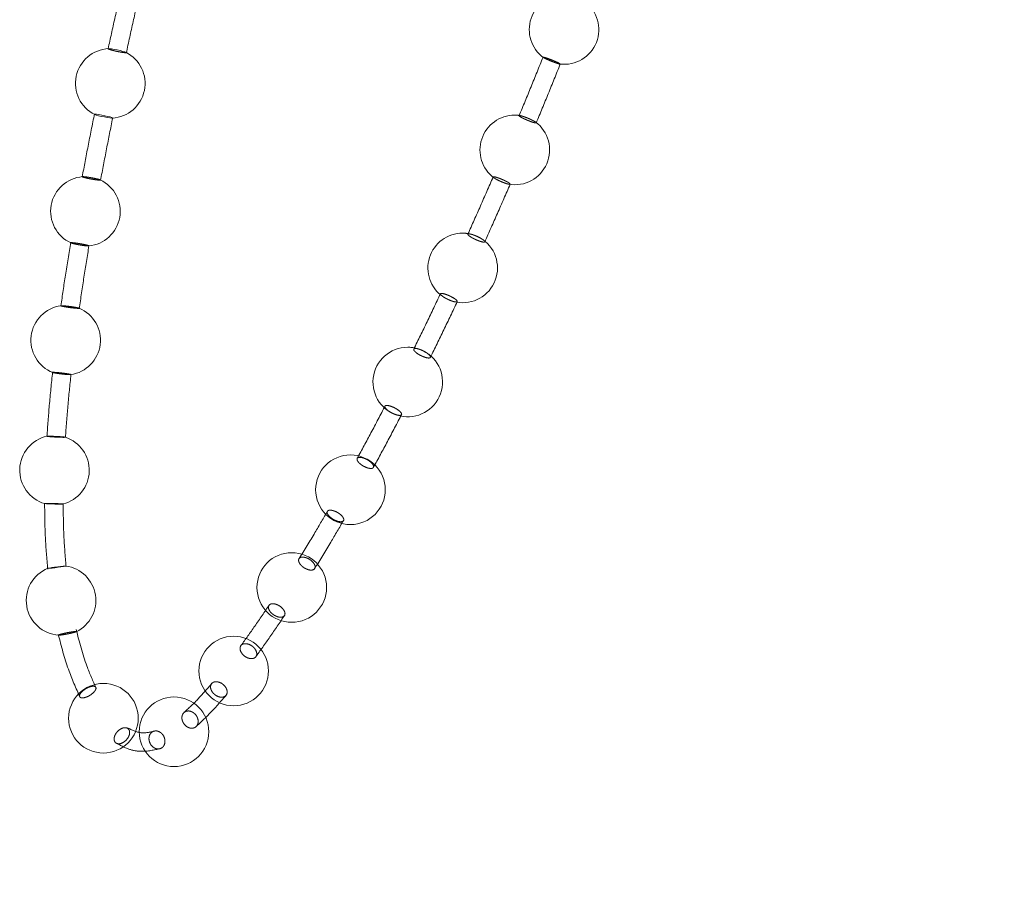
# Model space of a CAD drawing. Units: millimetres. Extents: x 400 to 4100, y 100 to 5840.
# Drawn here: x 2427 to 2470, y 2513 to 2551 of the extents above; entities that cross this region are included whole.
import ezdxf

# ---------------------------------------------------------------- set-up
doc = ezdxf.new("R2010")
doc.units = ezdxf.units.MM
doc.header["$LTSCALE"] = 20
doc.linetypes.add('HIDDEN', pattern=[1.905, 1.27, -0.635])

msp = doc.modelspace()

# ---------------------------------------------------------------- linework, layer by layer
at = {"color": 7, "linetype": 'HIDDEN', "lineweight": 18}
for p, q in [((2464.109, 2446.373), (2485.444, 2710.233)), ((2449.411, 2546.845), (2449.387, 2546.863))]:
    msp.add_line(p, q, dxfattribs=at)
at = {"color": 7, "linetype": 'HIDDEN', "lineweight": 18, "flags": 128}
for points in [[(2431.708, 2549.852), (2431.746, 2549.854), (2431.74, 2549.866), (2431.691, 2549.886), (2431.604, 2549.913), (2431.489, 2549.942), (2431.359, 2549.972), (2431.229, 2549.997), (2431.114, 2550.017), (2431.025, 2550.028), (2430.974, 2550.029), (2430.974, 2550.029)], [(2431.117, 2547.034), (2431.038, 2547.042), (2430.929, 2547.058), (2430.801, 2547.082), (2430.67, 2547.11), (2430.549, 2547.138), (2430.453, 2547.165), (2430.392, 2547.187), (2430.373, 2547.201), (2430.398, 2547.206), (2430.465, 2547.201), (2430.566, 2547.187), (2430.69, 2547.166), (2430.822, 2547.139), (2430.948, 2547.11), (2431.053, 2547.082), (2431.126, 2547.059), (2431.158, 2547.042), (2431.158, 2547.042)], [(2428.982, 2530.396), (2428.902, 2530.395), (2428.79, 2530.395), (2428.661, 2530.396), (2428.527, 2530.399), (2428.405, 2530.403), (2428.307, 2530.407), (2428.245, 2530.411), (2428.226, 2530.415), (2428.252, 2530.417), (2428.321, 2530.419), (2428.424, 2530.42), (2428.549, 2530.419), (2428.683, 2530.416), (2428.811, 2530.413), (2428.917, 2530.409), (2428.991, 2530.405), (2429.024, 2530.401), (2429.024, 2530.401)], [(2429.146, 2527.72), (2429.113, 2527.712), (2429.038, 2527.7), (2428.931, 2527.684), (2428.804, 2527.667), (2428.671, 2527.65), (2428.547, 2527.636), (2428.446, 2527.625), (2428.38, 2527.62), (2428.355, 2527.62), (2428.375, 2527.626), (2428.437, 2527.637), (2428.535, 2527.652), (2428.657, 2527.669), (2428.79, 2527.686), (2428.918, 2527.701), (2429.028, 2527.713), (2429.081, 2527.718), (2429.081, 2527.718)]]:
    msp.add_lwpolyline(points, dxfattribs=at)
at = {"color": 7, "linetype": 'HIDDEN', "lineweight": 18}
for centre in [(2441.409, 2531.011), (2438.88, 2526.796), (2436.374, 2523.197), (2430.761, 2521.16), (2433.803, 2520.576)]:
    msp.add_circle(centre, 1.5, dxfattribs=at)
for centre, start, end in [((2450.617, 2550.852), 90, 233.2625), ((2450.617, 2550.852), 263.184, 53.4841), ((2431.057, 2548.531), 92.7119, 243.5601), ((2431.057, 2548.531), 273.2714, 63.2231), ((2448.493, 2545.661), 90, 233.2957), ((2448.493, 2545.661), 81.0586, 90), ((2448.493, 2545.661), 260.1585, 53.3458), ((2429.986, 2543.015), 94.6203, 245.4149), ((2429.986, 2543.015), 275.2894, 64.8079), ((2446.247, 2540.573), 90, 235.4424), ((2446.247, 2540.573), 76.5614, 90), ((2446.247, 2540.573), 254.4884, 54.5881), ((2429.134, 2537.458), 97.4452, 248.3691), ((2429.134, 2537.458), 278.3377, 67.2828), ((2443.88, 2535.655), 90, 63.8256), ((2443.88, 2535.655), 63.8256, 90), ((2428.652, 2531.852), 102.2391, 253.746), ((2428.652, 2531.852), 284.1306, 71.9589), ((2428.934, 2526.237), 112.4387, 266.4731), ((2428.934, 2526.237), 296.0002, 82.0806)]:
    msp.add_arc(centre, 1.5, start, end, dxfattribs=at)
for points, knots in [([(2431.562, 2552.717), (2431.458, 2552.256), (2431.255, 2551.359), (2431.059, 2550.461), (2430.964, 2550.025)], [0, 0, 0, 0, 0.514906, 1, 1, 1, 1]), ([(2431.746, 2549.84), (2431.844, 2550.293), (2432.038, 2551.187), (2432.24, 2552.08), (2432.339, 2552.52)], [0, 0, 0, 0, 0.506475, 1, 1, 1, 1]), ([(2430.97, 2550.024), (2430.968, 2550.023), (2430.961, 2550.019), (2430.997, 2550.003), (2431.072, 2549.978), (2431.183, 2549.948), (2431.312, 2549.918), (2431.446, 2549.89), (2431.57, 2549.868), (2431.659, 2549.856), (2431.694, 2549.853), (2431.708, 2549.852)], [0, 0, 0, 0, 0.052986, 0.177403, 0.301799, 0.426117, 0.550365, 0.674453, 0.798456, 0.922482, 1, 1, 1, 1]), ([(2449.711, 2549.661), (2449.539, 2549.235), (2449.2, 2548.392), (2448.853, 2547.555), (2448.681, 2547.141)], [0, 0, 0, 0, 0.505878, 1, 1, 1, 1]), ([(2449.714, 2549.663), (2449.723, 2549.662), (2449.742, 2549.661), (2449.809, 2549.641), (2449.864, 2549.623), (2449.885, 2549.615)], [0, 0, 0, 0, 0.380771, 0.761871, 1, 1, 1, 1]), ([(2450.45, 2549.366), (2450.45, 2549.364), (2450.449, 2549.359), (2450.401, 2549.37), (2450.317, 2549.396), (2450.205, 2549.436), (2450.079, 2549.484), (2449.953, 2549.536), (2449.842, 2549.585), (2449.76, 2549.625), (2449.713, 2549.652), (2449.714, 2549.657), (2449.715, 2549.66)], [0, 0, 0, 0, 0.06188, 0.168996, 0.276205, 0.383572, 0.491108, 0.598636, 0.706172, 0.813596, 0.920834, 1, 1, 1, 1]), ([(2449.885, 2549.615), (2449.923, 2549.602), (2449.999, 2549.575), (2450.127, 2549.524), (2450.249, 2549.473), (2450.353, 2549.427), (2450.428, 2549.388), (2450.445, 2549.375), (2450.453, 2549.369)], [0, 0, 0, 0, 0.166796, 0.333634, 0.500437, 0.667194, 0.83371, 1, 1, 1, 1]), ([(2449.417, 2546.83), (2449.591, 2547.249), (2449.94, 2548.091), (2450.283, 2548.938), (2450.455, 2549.364)], [0, 0, 0, 0, 0.496986, 1, 1, 1, 1]), ([(2430.376, 2547.218), (2430.283, 2546.752), (2430.102, 2545.849), (2429.931, 2544.944), (2429.849, 2544.506)], [0, 0, 0, 0, 0.5159678, 1, 1, 1, 1]), ([(2430.636, 2544.345), (2430.721, 2544.799), (2430.891, 2545.698), (2431.071, 2546.594), (2431.16, 2547.038)], [0, 0, 0, 0, 0.505082, 1, 1, 1, 1]), ([(2431.155, 2547.039), (2431.154, 2547.037), (2431.153, 2547.033), (2431.129, 2547.034), (2431.117, 2547.034)], [0, 0, 0, 0, 0.514994, 1, 1, 1, 1]), ([(2448.683, 2547.14), (2448.682, 2547.14), (2448.673, 2547.138), (2448.693, 2547.118), (2448.746, 2547.081), (2448.838, 2547.032), (2448.952, 2546.978), (2449.078, 2546.924), (2449.2, 2546.878), (2449.306, 2546.843), (2449.38, 2546.826), (2449.417, 2546.822), (2449.414, 2546.83), (2449.413, 2546.832)], [0, 0, 0, 0, 0.007397, 0.114579, 0.221731, 0.32888, 0.436158, 0.543615, 0.651166, 0.758739, 0.866252, 0.973617, 1, 1, 1, 1]), ([(2448.866, 2547.103), (2448.832, 2547.114), (2448.763, 2547.137), (2448.725, 2547.142), (2448.706, 2547.145)], [0, 0, 0, 0, 0.50007, 1, 1, 1, 1]), ([(2449.367, 2546.878), (2449.343, 2546.893), (2449.294, 2546.922), (2449.183, 2546.976), (2449.06, 2547.03), (2448.95, 2547.074), (2448.89, 2547.095), (2448.866, 2547.103)], [0, 0, 0, 0, 0.215692, 0.431559, 0.647739, 0.86412, 1, 1, 1, 1]), ([(2429.854, 2544.505), (2429.852, 2544.504), (2429.845, 2544.501), (2429.88, 2544.487), (2429.955, 2544.466), (2430.065, 2544.44), (2430.195, 2544.414), (2430.33, 2544.39), (2430.455, 2544.371), (2430.545, 2544.36), (2430.582, 2544.358), (2430.596, 2544.357)], [0, 0, 0, 0, 0.047548, 0.172612, 0.297725, 0.422797, 0.547761, 0.672578, 0.797355, 0.922062, 1, 1, 1, 1]), ([(2430.596, 2544.357), (2430.612, 2544.357), (2430.645, 2544.357), (2430.638, 2544.368), (2430.589, 2544.386), (2430.501, 2544.409), (2430.383, 2544.435), (2430.251, 2544.461), (2430.117, 2544.484), (2429.998, 2544.501), (2429.907, 2544.511), (2429.878, 2544.51), (2429.865, 2544.51)], [0, 0, 0, 0, 0.101012, 0.202014, 0.303088, 0.404167, 0.505174, 0.60611, 0.706965, 0.807746, 0.908542, 1, 1, 1, 1]), ([(2447.561, 2544.501), (2447.38, 2544.083), (2447.02, 2543.256), (2446.653, 2542.437), (2446.472, 2542.033)], [0, 0, 0, 0, 0.505883, 1, 1, 1, 1]), ([(2447.755, 2544.465), (2447.793, 2544.451), (2447.87, 2544.424), (2447.997, 2544.37), (2448.115, 2544.314), (2448.212, 2544.261), (2448.276, 2544.217), (2448.302, 2544.188), (2448.285, 2544.176), (2448.228, 2544.182), (2448.138, 2544.207), (2448.023, 2544.247), (2447.898, 2544.298), (2447.776, 2544.354), (2447.671, 2544.409), (2447.596, 2544.456), (2447.557, 2544.49), (2447.561, 2544.508), (2447.606, 2544.507), (2447.676, 2544.491), (2447.733, 2544.472), (2447.755, 2544.465)], [0, 0, 0, 0, 0.053791, 0.107596, 0.161378, 0.215103, 0.268774, 0.322385, 0.375965, 0.429573, 0.483239, 0.536963, 0.590751, 0.644534, 0.698304, 0.751991, 0.805615, 0.859199, 0.912797, 0.966435, 1, 1, 1, 1]), ([(2447.198, 2541.7), (2447.381, 2542.109), (2447.75, 2542.933), (2448.112, 2543.765), (2448.294, 2544.185)], [0, 0, 0, 0, 0.495893, 1, 1, 1, 1]), ([(2446.678, 2542.009), (2446.642, 2542.019), (2446.572, 2542.04), (2446.5, 2542.048), (2446.465, 2542.037), (2446.473, 2542.006), (2446.52, 2541.959), (2446.604, 2541.902), (2446.713, 2541.841), (2446.836, 2541.783), (2446.959, 2541.734), (2447.068, 2541.7), (2447.151, 2541.685), (2447.198, 2541.69), (2447.204, 2541.715), (2447.168, 2541.758), (2447.096, 2541.812), (2446.993, 2541.873), (2446.873, 2541.932), (2446.763, 2541.979), (2446.701, 2542), (2446.678, 2542.009)], [0, 0, 0, 0, 0.053729, 0.107472, 0.16115, 0.214777, 0.26836, 0.321965, 0.375609, 0.429325, 0.483099, 0.536878, 0.590659, 0.644361, 0.698008, 0.751599, 0.80519, 0.85881, 0.912502, 0.966257, 1, 1, 1, 1]), ([(2429.35, 2541.679), (2429.273, 2541.207), (2429.125, 2540.296), (2428.993, 2539.382), (2428.929, 2538.942)], [0, 0, 0, 0, 0.517829, 1, 1, 1, 1]), ([(2430.095, 2541.521), (2430.071, 2541.523), (2430.023, 2541.526), (2429.909, 2541.54), (2429.779, 2541.56), (2429.644, 2541.584), (2429.52, 2541.609), (2429.42, 2541.632), (2429.363, 2541.65), (2429.337, 2541.66), (2429.348, 2541.662), (2429.348, 2541.662)], [0, 0, 0, 0, 0.124911, 0.24985, 0.374666, 0.499471, 0.624227, 0.749145, 0.874166, 0.999289, 1, 1, 1, 1]), ([(2429.373, 2541.666), (2429.393, 2541.666), (2429.433, 2541.664), (2429.539, 2541.652), (2429.665, 2541.634), (2429.8, 2541.611), (2429.929, 2541.586), (2430.036, 2541.563), (2430.113, 2541.542), (2430.129, 2541.533), (2430.137, 2541.529)], [0, 0, 0, 0, 0.125186, 0.250236, 0.375197, 0.50005, 0.624853, 0.749776, 0.874831, 1, 1, 1, 1]), ([(2429.72, 2538.818), (2429.786, 2539.273), (2429.917, 2540.177), (2430.065, 2541.078), (2430.138, 2541.525)], [0, 0, 0, 0, 0.503163, 1, 1, 1, 1]), ([(2430.133, 2541.526), (2430.132, 2541.524), (2430.131, 2541.52), (2430.107, 2541.521), (2430.095, 2541.521)], [0, 0, 0, 0, 0.521018, 1, 1, 1, 1]), ([(2445.289, 2539.462), (2445.096, 2539.056), (2444.717, 2538.254), (2444.331, 2537.466), (2444.14, 2537.077)], [0, 0, 0, 0, 0.506753, 1, 1, 1, 1]), ([(2445.502, 2539.441), (2445.541, 2539.427), (2445.619, 2539.399), (2445.744, 2539.341), (2445.858, 2539.278), (2445.948, 2539.216), (2446.005, 2539.163), (2446.022, 2539.125), (2445.997, 2539.105), (2445.933, 2539.106), (2445.837, 2539.129), (2445.72, 2539.169), (2445.595, 2539.223), (2445.477, 2539.285), (2445.378, 2539.348), (2445.31, 2539.405), (2445.28, 2539.448), (2445.292, 2539.474), (2445.345, 2539.479), (2445.42, 2539.466), (2445.479, 2539.448), (2445.502, 2539.441)], [0, 0, 0, 0, 0.053795, 0.107589, 0.161394, 0.215153, 0.268851, 0.322486, 0.376059, 0.42964, 0.483275, 0.536988, 0.590748, 0.644554, 0.698329, 0.752063, 0.805704, 0.859302, 0.912883, 0.966487, 1, 1, 1, 1]), ([(2428.934, 2538.941), (2428.932, 2538.94), (2428.926, 2538.937), (2428.962, 2538.926), (2429.038, 2538.91), (2429.149, 2538.89), (2429.279, 2538.871), (2429.415, 2538.853), (2429.54, 2538.839), (2429.63, 2538.832), (2429.666, 2538.831), (2429.68, 2538.83)], [0, 0, 0, 0, 0.048584, 0.173621, 0.298621, 0.423537, 0.548294, 0.672932, 0.797486, 0.92211, 1, 1, 1, 1]), ([(2429.68, 2538.83), (2429.696, 2538.831), (2429.728, 2538.831), (2429.72, 2538.84), (2429.671, 2538.854), (2429.581, 2538.872), (2429.463, 2538.892), (2429.329, 2538.911), (2429.196, 2538.927), (2429.075, 2538.94), (2428.988, 2538.946), (2428.942, 2538.947), (2428.939, 2538.945), (2428.939, 2538.944)], [0, 0, 0, 0, 0.099564, 0.199141, 0.298751, 0.398333, 0.497811, 0.597199, 0.696458, 0.795695, 0.895008, 0.99443, 1, 1, 1, 1]), ([(2444.856, 2536.716), (2445.049, 2537.11), (2445.438, 2537.906), (2445.82, 2538.714), (2446.012, 2539.122)], [0, 0, 0, 0, 0.495931, 1, 1, 1, 1]), ([(2444.365, 2537.072), (2444.329, 2537.082), (2444.256, 2537.102), (2444.178, 2537.103), (2444.135, 2537.082), (2444.134, 2537.04), (2444.173, 2536.982), (2444.248, 2536.914), (2444.352, 2536.844), (2444.473, 2536.78), (2444.596, 2536.729), (2444.709, 2536.696), (2444.797, 2536.687), (2444.852, 2536.7), (2444.867, 2536.736), (2444.84, 2536.79), (2444.775, 2536.856), (2444.679, 2536.926), (2444.562, 2536.993), (2444.453, 2537.042), (2444.39, 2537.064), (2444.365, 2537.072)], [0, 0, 0, 0, 0.053656, 0.107339, 0.160953, 0.214503, 0.268077, 0.321694, 0.375401, 0.429193, 0.483027, 0.536813, 0.590545, 0.644173, 0.697743, 0.751297, 0.804908, 0.858597, 0.912351, 0.966175, 1, 1, 1, 1]), ([(2428.571, 2536.088), (2428.521, 2535.608), (2428.425, 2534.685), (2428.359, 2533.76), (2428.327, 2533.316)], [0, 0, 0, 0, 0.520621, 1, 1, 1, 1]), ([(2429.322, 2535.973), (2429.298, 2535.973), (2429.251, 2535.975), (2429.138, 2535.984), (2429.007, 2535.997), (2428.872, 2536.014), (2428.747, 2536.031), (2428.648, 2536.047), (2428.59, 2536.059), (2428.583, 2536.063), (2428.581, 2536.065)], [0, 0, 0, 0, 0.135131, 0.270249, 0.405294, 0.540128, 0.674892, 0.809792, 0.944822, 1, 1, 1, 1]), ([(2428.593, 2536.074), (2428.612, 2536.074), (2428.651, 2536.074), (2428.756, 2536.067), (2428.882, 2536.055), (2429.017, 2536.039), (2429.147, 2536.022), (2429.256, 2536.005), (2429.335, 2535.989), (2429.352, 2535.983), (2429.361, 2535.979)], [0, 0, 0, 0, 0.125281, 0.250453, 0.375476, 0.500341, 0.625118, 0.74994, 0.874876, 1, 1, 1, 1]), ([(2429.123, 2533.259), (2429.156, 2533.712), (2429.221, 2534.62), (2429.315, 2535.524), (2429.363, 2535.977)], [0, 0, 0, 0, 0.499822, 1, 1, 1, 1]), ([(2429.357, 2535.977), (2429.357, 2535.976), (2429.356, 2535.973), (2429.333, 2535.973), (2429.322, 2535.973)], [0, 0, 0, 0, 0.5084583, 1, 1, 1, 1]), ([(2442.912, 2534.642), (2442.707, 2534.247), (2442.306, 2533.478), (2441.9, 2532.73), (2441.702, 2532.366)], [0, 0, 0, 0, 0.512326, 1, 1, 1, 1]), ([(2443.131, 2534.617), (2443.17, 2534.603), (2443.249, 2534.575), (2443.372, 2534.511), (2443.481, 2534.44), (2443.564, 2534.368), (2443.612, 2534.302), (2443.62, 2534.252), (2443.587, 2534.222), (2443.516, 2534.215), (2443.416, 2534.232), (2443.297, 2534.272), (2443.174, 2534.33), (2443.059, 2534.4), (2442.967, 2534.473), (2442.907, 2534.542), (2442.886, 2534.598), (2442.907, 2534.635), (2442.967, 2534.649), (2443.047, 2534.641), (2443.107, 2534.624), (2443.131, 2534.617)], [0, 0, 0, 0, 0.053783, 0.107552, 0.161388, 0.215192, 0.268947, 0.322618, 0.376201, 0.429755, 0.483334, 0.536991, 0.590737, 0.64454, 0.698356, 0.752133, 0.805826, 0.859439, 0.912998, 0.966558, 1, 1, 1, 1]), ([(2442.399, 2531.972), (2442.601, 2532.343), (2443.012, 2533.1), (2443.418, 2533.879), (2443.624, 2534.276)], [0, 0, 0, 0, 0.489791, 1, 1, 1, 1]), ([(2428.333, 2533.316), (2428.331, 2533.315), (2428.325, 2533.313), (2428.363, 2533.307), (2428.442, 2533.3), (2428.555, 2533.291), (2428.687, 2533.283), (2428.823, 2533.277), (2428.947, 2533.272), (2429.036, 2533.27), (2429.072, 2533.271), (2429.085, 2533.271)], [0, 0, 0, 0, 0.053611, 0.177987, 0.302347, 0.426571, 0.550581, 0.674566, 0.798494, 0.922481, 1, 1, 1, 1]), ([(2429.114, 2533.279), (2429.099, 2533.281), (2429.07, 2533.285), (2428.976, 2533.293), (2428.857, 2533.302), (2428.722, 2533.309), (2428.588, 2533.315), (2428.469, 2533.319), (2428.382, 2533.32), (2428.335, 2533.319), (2428.335, 2533.317), (2428.334, 2533.317)], [0, 0, 0, 0, 0.121332, 0.242621, 0.363738, 0.484714, 0.605575, 0.726488, 0.847472, 0.968611, 1, 1, 1, 1]), ([(2429.085, 2533.271), (2429.102, 2533.272), (2429.13, 2533.273), (2429.12, 2533.276), (2429.116, 2533.277)], [0, 0, 0, 0, 0.5924104, 1, 1, 1, 1]), ([(2441.952, 2532.385), (2441.914, 2532.394), (2441.839, 2532.412), (2441.753, 2532.406), (2441.7, 2532.374), (2441.686, 2532.319), (2441.714, 2532.248), (2441.779, 2532.167), (2441.875, 2532.086), (2441.991, 2532.015), (2442.114, 2531.961), (2442.23, 2531.93), (2442.325, 2531.926), (2442.389, 2531.95), (2442.416, 2531.998), (2442.401, 2532.066), (2442.347, 2532.144), (2442.259, 2532.226), (2442.148, 2532.301), (2442.041, 2532.355), (2441.976, 2532.376), (2441.952, 2532.385)], [0, 0, 0, 0, 0.053691, 0.107395, 0.161036, 0.214632, 0.268222, 0.321845, 0.375526, 0.429266, 0.483067, 0.536853, 0.590584, 0.644256, 0.697875, 0.751454, 0.805054, 0.85872, 0.912434, 0.966236, 1, 1, 1, 1]), ([(2428.226, 2530.433), (2428.231, 2529.939), (2428.24, 2528.988), (2428.32, 2528.041), (2428.358, 2527.586)], [0, 0, 0, 0, 0.5196165, 1, 1, 1, 1]), ([(2429.021, 2530.4), (2429.02, 2530.399), (2429.019, 2530.397), (2428.994, 2530.396), (2428.982, 2530.396)], [0, 0, 0, 0, 0.535247, 1, 1, 1, 1]), ([(2429.149, 2527.706), (2429.113, 2528.148), (2429.039, 2529.044), (2429.031, 2529.944), (2429.027, 2530.4)], [0, 0, 0, 0, 0.4927371, 1, 1, 1, 1]), ([(2440.434, 2530.11), (2440.249, 2529.795), (2439.838, 2529.091), (2439.424, 2528.417), (2439.195, 2528.045)], [0, 0, 0, 0, 0.44694, 1, 1, 1, 1]), ([(2440.683, 2530.105), (2440.724, 2530.09), (2440.804, 2530.06), (2440.922, 2529.989), (2441.021, 2529.907), (2441.092, 2529.822), (2441.125, 2529.743), (2441.117, 2529.68), (2441.069, 2529.64), (2440.987, 2529.627), (2440.88, 2529.642), (2440.759, 2529.684), (2440.638, 2529.749), (2440.532, 2529.828), (2440.451, 2529.913), (2440.406, 2529.995), (2440.401, 2530.064), (2440.436, 2530.112), (2440.509, 2530.133), (2440.597, 2530.129), (2440.659, 2530.111), (2440.683, 2530.105)], [0, 0, 0, 0, 0.053765, 0.107562, 0.161318, 0.215043, 0.268702, 0.3223, 0.375889, 0.429515, 0.483199, 0.536945, 0.590737, 0.644503, 0.698236, 0.751914, 0.805528, 0.859115, 0.91273, 0.966403, 1, 1, 1, 1]), ([(2439.866, 2527.61), (2440.098, 2527.987), (2440.516, 2528.668), (2440.933, 2529.382), (2441.12, 2529.7)], [0, 0, 0, 0, 0.553419, 1, 1, 1, 1]), ([(2439.483, 2528.084), (2439.444, 2528.094), (2439.365, 2528.113), (2439.267, 2528.102), (2439.199, 2528.061), (2439.168, 2527.994), (2439.178, 2527.908), (2439.227, 2527.813), (2439.311, 2527.719), (2439.419, 2527.638), (2439.54, 2527.578), (2439.66, 2527.545), (2439.766, 2527.545), (2439.844, 2527.576), (2439.888, 2527.636), (2439.891, 2527.717), (2439.853, 2527.81), (2439.779, 2527.906), (2439.677, 2527.992), (2439.573, 2528.052), (2439.508, 2528.076), (2439.483, 2528.084)], [0, 0, 0, 0, 0.053733, 0.107462, 0.161153, 0.214779, 0.268381, 0.321987, 0.37564, 0.429351, 0.483117, 0.536885, 0.590647, 0.644359, 0.698009, 0.751607, 0.805209, 0.858834, 0.912528, 0.966272, 1, 1, 1, 1]), ([(2429.081, 2527.718), (2429.103, 2527.72), (2429.142, 2527.723), (2429.143, 2527.721), (2429.143, 2527.721)], [0, 0, 0, 0, 0.5793379, 1, 1, 1, 1]), ([(2437.914, 2526.051), (2437.705, 2525.742), (2437.296, 2525.136), (2436.889, 2524.569), (2436.69, 2524.292)], [0, 0, 0, 0, 0.510375, 1, 1, 1, 1]), ([(2438.184, 2526.079), (2438.224, 2526.064), (2438.305, 2526.035), (2438.419, 2525.957), (2438.512, 2525.864), (2438.573, 2525.764), (2438.595, 2525.67), (2438.576, 2525.59), (2438.518, 2525.535), (2438.428, 2525.51), (2438.316, 2525.519), (2438.194, 2525.56), (2438.076, 2525.629), (2437.975, 2525.718), (2437.904, 2525.817), (2437.869, 2525.915), (2437.875, 2526), (2437.921, 2526.064), (2438.002, 2526.098), (2438.096, 2526.101), (2438.159, 2526.085), (2438.184, 2526.079)], [0, 0, 0, 0, 0.053759, 0.107535, 0.161324, 0.21509, 0.268786, 0.322433, 0.376025, 0.429624, 0.483252, 0.536965, 0.59071, 0.6445, 0.698269, 0.751988, 0.805646, 0.859257, 0.912851, 0.966468, 1, 1, 1, 1]), ([(2437.314, 2523.789), (2437.523, 2524.079), (2437.939, 2524.659), (2438.363, 2525.287), (2438.575, 2525.601)], [0, 0, 0, 0, 0.500412, 1, 1, 1, 1]), ([(2429.471, 2524.893), (2429.435, 2524.888), (2429.362, 2524.877), (2429.229, 2524.853), (2429.097, 2524.825), (2428.977, 2524.798), (2428.884, 2524.772), (2428.829, 2524.753), (2428.814, 2524.742), (2428.834, 2524.742), (2428.841, 2524.741)], [0, 0, 0, 0, 0.132462, 0.264941, 0.397356, 0.529749, 0.6622, 0.794734, 0.927359, 1, 1, 1, 1]), ([(2428.856, 2524.74), (2428.877, 2524.742), (2428.921, 2524.745), (2429.03, 2524.761), (2429.157, 2524.783), (2429.292, 2524.81), (2429.416, 2524.838), (2429.521, 2524.865), (2429.561, 2524.878), (2429.581, 2524.885)], [0, 0, 0, 0, 0.143029, 0.28598, 0.428851, 0.571584, 0.714388, 0.857154, 1, 1, 1, 1]), ([(2429.591, 2524.89), (2429.597, 2524.893), (2429.615, 2524.901), (2429.594, 2524.905), (2429.542, 2524.903), (2429.491, 2524.896), (2429.471, 2524.893)], [0, 0, 0, 0, 0.1889188, 0.4976834, 0.8064463, 1, 1, 1, 1]), ([(2430.456, 2522.438), (2430.313, 2522.759), (2429.954, 2523.567), (2429.724, 2524.456), (2429.585, 2524.991)], [0, 0, 0, 0, 0.397892, 1, 1, 1, 1]), ([(2428.816, 2524.769), (2428.947, 2524.262), (2429.192, 2523.317), (2429.578, 2522.453), (2429.757, 2522.052)], [0, 0, 0, 0, 0.535623, 1, 1, 1, 1]), ([(2436.954, 2524.367), (2436.914, 2524.371), (2436.836, 2524.379), (2436.739, 2524.345), (2436.673, 2524.28), (2436.645, 2524.189), (2436.658, 2524.082), (2436.711, 2523.972), (2436.797, 2523.871), (2436.908, 2523.791), (2437.03, 2523.739), (2437.15, 2523.723), (2437.255, 2523.744), (2437.331, 2523.8), (2437.372, 2523.884), (2437.372, 2523.987), (2437.331, 2524.097), (2437.254, 2524.202), (2437.15, 2524.29), (2437.044, 2524.345), (2436.979, 2524.361), (2436.954, 2524.367)], [0, 0, 0, 0, 0.05373, 0.107461, 0.161119, 0.214738, 0.268314, 0.321911, 0.375578, 0.429298, 0.483087, 0.536872, 0.590635, 0.644342, 0.69797, 0.75155, 0.805138, 0.85878, 0.912486, 0.966263, 1, 1, 1, 1]), ([(2430.179, 2522.514), (2430.216, 2522.524), (2430.29, 2522.543), (2430.376, 2522.538), (2430.43, 2522.507), (2430.446, 2522.45), (2430.421, 2522.375), (2430.359, 2522.29), (2430.264, 2522.204), (2430.15, 2522.127), (2430.029, 2522.07), (2429.915, 2522.037), (2429.82, 2522.032), (2429.755, 2522.056), (2429.726, 2522.106), (2429.738, 2522.176), (2429.789, 2522.259), (2429.875, 2522.346), (2429.985, 2522.425), (2430.091, 2522.482), (2430.155, 2522.505), (2430.179, 2522.514)], [0, 0, 0, 0, 0.052985, 0.105971, 0.159146, 0.212791, 0.266916, 0.321318, 0.37568, 0.429728, 0.483288, 0.536442, 0.589413, 0.642521, 0.695991, 0.749936, 0.80424, 0.858659, 0.912855, 0.966617, 1, 1, 1, 1]), ([(2435.438, 2522.667), (2435.232, 2522.425), (2434.843, 2521.969), (2434.436, 2521.593), (2434.244, 2521.416)], [0, 0, 0, 0, 0.528502, 1, 1, 1, 1]), ([(2435.628, 2522.734), (2435.668, 2522.729), (2435.747, 2522.72), (2435.868, 2522.66), (2435.974, 2522.574), (2436.052, 2522.467), (2436.096, 2522.353), (2436.098, 2522.244), (2436.06, 2522.153), (2435.986, 2522.09), (2435.883, 2522.062), (2435.764, 2522.072), (2435.642, 2522.119), (2435.53, 2522.198), (2435.442, 2522.3), (2435.387, 2522.413), (2435.372, 2522.524), (2435.397, 2522.622), (2435.461, 2522.694), (2435.544, 2522.73), (2435.605, 2522.733), (2435.628, 2522.734)], [0, 0, 0, 0, 0.053746, 0.107489, 0.161249, 0.215, 0.268718, 0.322394, 0.376031, 0.429641, 0.483268, 0.536953, 0.590662, 0.644426, 0.698184, 0.751908, 0.8056, 0.859249, 0.912869, 0.966484, 1, 1, 1, 1]), ([(2434.732, 2520.779), (2434.954, 2520.984), (2435.405, 2521.401), (2435.839, 2521.907), (2436.06, 2522.165)], [0, 0, 0, 0, 0.4913174, 1, 1, 1, 1]), ([(2434.36, 2521.467), (2434.325, 2521.456), (2434.255, 2521.433), (2434.182, 2521.35), (2434.142, 2521.243), (2434.142, 2521.118), (2434.182, 2520.992), (2434.257, 2520.878), (2434.359, 2520.789), (2434.477, 2520.735), (2434.596, 2520.723), (2434.703, 2520.753), (2434.788, 2520.823), (2434.839, 2520.924), (2434.851, 2521.045), (2434.823, 2521.172), (2434.758, 2521.291), (2434.664, 2521.389), (2434.55, 2521.454), (2434.444, 2521.478), (2434.384, 2521.47), (2434.36, 2521.467)], [0, 0, 0, 0, 0.053621, 0.107243, 0.160876, 0.214533, 0.268241, 0.321994, 0.37574, 0.429486, 0.483187, 0.53684, 0.590466, 0.64409, 0.697732, 0.751426, 0.805158, 0.858908, 0.912652, 0.966374, 1, 1, 1, 1]), ([(2431.559, 2520.723), (2431.522, 2520.705), (2431.447, 2520.667), (2431.348, 2520.572), (2431.272, 2520.461), (2431.226, 2520.342), (2431.218, 2520.229), (2431.249, 2520.136), (2431.316, 2520.075), (2431.41, 2520.052), (2431.519, 2520.068), (2431.632, 2520.122), (2431.736, 2520.205), (2431.821, 2520.311), (2431.878, 2520.429), (2431.898, 2520.545), (2431.878, 2520.645), (2431.821, 2520.719), (2431.734, 2520.755), (2431.641, 2520.753), (2431.581, 2520.731), (2431.559, 2520.723)], [0, 0, 0, 0, 0.052701, 0.105374, 0.158701, 0.213032, 0.268045, 0.323135, 0.37769, 0.431365, 0.484238, 0.536618, 0.589094, 0.642107, 0.695964, 0.750652, 0.805776, 0.860718, 0.914874, 0.96798, 1, 1, 1, 1]), ([(2432.951, 2520.606), (2432.759, 2520.558), (2432.375, 2520.462), (2431.988, 2520.654), (2431.794, 2520.75)], [0, 0, 0, 0, 0.497975, 1, 1, 1, 1]), ([(2432.916, 2520.595), (2432.952, 2520.604), (2433.025, 2520.623), (2433.144, 2520.595), (2433.253, 2520.528), (2433.342, 2520.427), (2433.4, 2520.302), (2433.421, 2520.169), (2433.402, 2520.042), (2433.346, 2519.936), (2433.258, 2519.862), (2433.15, 2519.83), (2433.032, 2519.841), (2432.919, 2519.896), (2432.822, 2519.988), (2432.753, 2520.106), (2432.72, 2520.238), (2432.727, 2520.369), (2432.772, 2520.483), (2432.841, 2520.559), (2432.895, 2520.585), (2432.916, 2520.595)], [0, 0, 0, 0, 0.053514, 0.107055, 0.160631, 0.21431, 0.268112, 0.321967, 0.375815, 0.429565, 0.483223, 0.536783, 0.590314, 0.643878, 0.697521, 0.751271, 0.805103, 0.858955, 0.912759, 0.966466, 1, 1, 1, 1]), ([(2431.286, 2520.103), (2431.477, 2519.998), (2431.845, 2519.797), (2432.513, 2519.689), (2432.947, 2519.79), (2433.222, 2519.854)], [0, 0, 0, 0, 0.286269, 0.548593, 1, 1, 1, 1])]:
    msp.add_open_spline(points, degree=3, knots=knots, dxfattribs=at)

doc.saveas('drawing.dxf')
